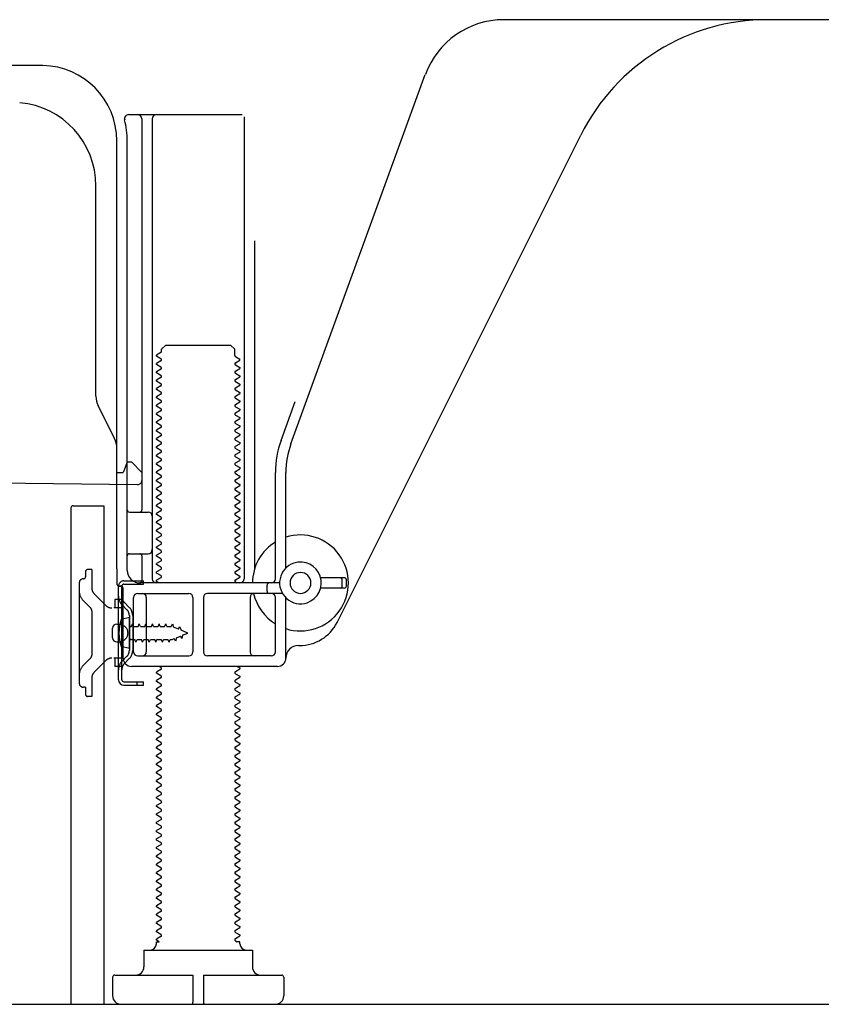
# Model space of a CAD drawing. Extents: x 0 to 26473, y -13 to 8857.
# Drawn here: x 23090 to 23282, y 2167 to 2403 of the extents above; entities that cross this region are included whole.
import ezdxf

# ---------------------------------------------------------------- set-up
doc = ezdxf.new("R2010")
doc.units = 0
doc.header["$LTSCALE"] = 50
doc.header["$MEASUREMENT"] = 0
doc.linetypes.add('HIDDEN', pattern=[0.375, 0.25, -0.125])
doc.linetypes.add('HIDDENNEW0', pattern=[4.5, 3, -1.5])
for name, color, linetype in [('111-壁仕上', 3, 'CONTINUOUS'), ('121-キャビネット（中）', 253, 'HIDDEN'), ('150-機器', 8, 'CONTINUOUS')]:
    doc.layers.add(name, color=color, linetype=linetype)

msp = doc.modelspace()

# ---------------------------------------------------------------- linework, layer by layer
at = {"layer": '111-壁仕上', "ltscale": 2}
msp.add_line((22862.31, 2167.49), (24042.07, 2167.49), dxfattribs=at)
at = {"layer": '121-キャビネット（中）', "linetype": 'Continuous', "ltscale": 2}
msp.add_line((23121.69, 2167.49), (23668.69, 2167.49), dxfattribs=at)
at = {"layer": '150-機器', "color": 13, "linetype": 'Continuous'}
for p, q in [((23327.69, 2403.49), (23206.41, 2403.49)), ((23095.96, 2392.49), (23067.69, 2392.49)), ((23155.39, 2301.81), (23187.61, 2390.33)), ((23116.54, 2380.74), (23143.69, 2380.74)), ((23119.69, 2379.74), (23119.69, 2285.99)), ((23122.19, 2379.74), (23122.19, 2269.49)), ((23144.19, 2380.24), (23144.19, 2269.49)), ((23113.69, 2271.91), (23113.69, 2374.49)), ((23116.19, 2271.49), (23116.19, 2374.49)), ((23166.45, 2259.02), (23224.87, 2375.85)), ((23108.69, 2313.22), (23108.69, 2363.67)), ((23146.69, 2350.52), (23146.69, 2271.85)), ((23124.41, 2324.49), (23125.41, 2325.49)), ((23125.41, 2325.49), (23140.96, 2325.49)), ((23141.96, 2324.49), (23140.96, 2325.49)), ((23124.27, 2323.74), (23123.19, 2323.12)), ((23123.19, 2322.87), (23123.19, 2323.12)), ((23124.27, 2322.24), (23123.19, 2322.87)), ((23124.41, 2323.99), (23124.41, 2324.49)), ((23141.96, 2322.99), (23141.96, 2324.49)), ((23142.1, 2322.74), (23143.19, 2322.12)), ((23124.27, 2321.74), (23123.19, 2321.12)), ((23123.19, 2320.87), (23123.19, 2321.12)), ((23124.27, 2320.24), (23123.19, 2320.87)), ((23142.1, 2321.24), (23143.19, 2321.87)), ((23142.1, 2320.74), (23143.19, 2320.12)), ((23143.19, 2321.87), (23143.19, 2322.12)), ((23143.19, 2320.12), (23143.19, 2319.87)), ((23124.27, 2319.74), (23123.19, 2319.12)), ((23123.19, 2318.87), (23123.19, 2319.12)), ((23124.27, 2318.24), (23123.19, 2318.87)), ((23124.27, 2317.74), (23123.19, 2317.12)), ((23142.1, 2319.24), (23143.19, 2319.87)), ((23142.1, 2318.74), (23143.19, 2318.12)), ((23142.1, 2317.24), (23143.19, 2317.87)), ((23143.19, 2318.12), (23143.19, 2317.87)), ((23123.19, 2316.87), (23123.19, 2317.12)), ((23124.27, 2316.24), (23123.19, 2316.87)), ((23124.27, 2315.74), (23123.19, 2315.12)), ((23142.1, 2316.74), (23143.19, 2316.12)), ((23142.1, 2315.24), (23143.19, 2315.87)), ((23143.19, 2316.12), (23143.19, 2315.87)), ((23123.19, 2314.87), (23123.19, 2315.12)), ((23124.27, 2314.24), (23123.19, 2314.87)), ((23124.27, 2313.74), (23123.19, 2313.12)), ((23123.19, 2312.87), (23123.19, 2313.12)), ((23124.27, 2312.24), (23123.19, 2312.87)), ((23142.1, 2314.74), (23143.19, 2314.12)), ((23142.1, 2313.24), (23143.19, 2313.87)), ((23143.19, 2314.12), (23143.19, 2313.87)), ((23113.16, 2303.1), (23109.21, 2310.99)), ((23124.27, 2311.74), (23123.19, 2311.12)), ((23123.19, 2310.87), (23123.19, 2311.12)), ((23124.27, 2310.24), (23123.19, 2310.87)), ((23142.1, 2312.74), (23143.19, 2312.12)), ((23142.1, 2311.24), (23143.19, 2311.87)), ((23142.1, 2310.74), (23143.19, 2310.12)), ((23143.19, 2312.12), (23143.19, 2311.87)), ((23153.04, 2302.66), (23156.44, 2311.98)), ((23124.27, 2309.74), (23123.19, 2309.12)), ((23123.19, 2308.87), (23123.19, 2309.12)), ((23124.27, 2308.24), (23123.19, 2308.87)), ((23142.1, 2309.24), (23143.19, 2309.87)), ((23142.1, 2308.74), (23143.19, 2308.12)), ((23143.19, 2310.12), (23143.19, 2309.87)), ((23143.19, 2308.12), (23143.19, 2307.87)), ((23124.27, 2307.74), (23123.19, 2307.12)), ((23123.19, 2306.87), (23123.19, 2307.12)), ((23124.27, 2306.24), (23123.19, 2306.87)), ((23124.27, 2305.74), (23123.19, 2305.12)), ((23142.1, 2307.24), (23143.19, 2307.87)), ((23142.1, 2306.74), (23143.19, 2306.12)), ((23142.1, 2305.24), (23143.19, 2305.87)), ((23143.19, 2306.12), (23143.19, 2305.87)), ((23123.19, 2304.87), (23123.19, 2305.12)), ((23124.27, 2304.24), (23123.19, 2304.87)), ((23124.27, 2303.74), (23123.19, 2303.12)), ((23142.1, 2304.74), (23143.19, 2304.12)), ((23142.1, 2303.24), (23143.19, 2303.87)), ((23143.19, 2304.12), (23143.19, 2303.87)), ((23123.19, 2302.87), (23123.19, 2303.12)), ((23124.27, 2302.24), (23123.19, 2302.87)), ((23124.27, 2301.74), (23123.19, 2301.12)), ((23123.19, 2300.87), (23123.19, 2301.12)), ((23142.1, 2302.74), (23143.19, 2302.12)), ((23142.1, 2301.24), (23143.19, 2301.87)), ((23143.19, 2302.12), (23143.19, 2301.87)), ((23113.69, 2294.99), (23113.69, 2300.86)), ((23124.27, 2300.24), (23123.19, 2300.87)), ((23124.27, 2299.74), (23123.19, 2299.12)), ((23123.19, 2298.87), (23123.19, 2299.12)), ((23124.27, 2298.24), (23123.19, 2298.87)), ((23142.1, 2300.74), (23143.19, 2300.12)), ((23142.1, 2299.24), (23143.19, 2299.87)), ((23142.1, 2298.74), (23143.19, 2298.12)), ((23143.19, 2300.12), (23143.19, 2299.87)), ((23116.19, 2297.49), (23115.65, 2296.14)), ((23116.19, 2297.49), (23117.19, 2297.49)), ((23117.19, 2297.49), (23119.69, 2294.99)), ((23124.27, 2297.74), (23123.19, 2297.12)), ((23123.19, 2296.87), (23123.19, 2297.12)), ((23124.27, 2296.24), (23123.19, 2296.87)), ((23142.1, 2297.24), (23143.19, 2297.87)), ((23142.1, 2296.74), (23143.19, 2296.12)), ((23143.19, 2298.12), (23143.19, 2297.87)), ((23113.69, 2294.99), (23115.19, 2294.99)), ((23115.65, 2296.14), (23115.19, 2294.99)), ((23119.69, 2294.99), (23119.69, 2293.06)), ((23124.27, 2295.74), (23123.19, 2295.12)), ((23123.19, 2294.87), (23123.19, 2295.12)), ((23124.27, 2294.24), (23123.19, 2294.87)), ((23142.1, 2295.24), (23143.19, 2295.87)), ((23142.1, 2294.74), (23143.19, 2294.12)), ((23143.19, 2296.12), (23143.19, 2295.87)), ((23143.19, 2294.12), (23143.19, 2293.87)), ((23151.69, 2269.49), (23151.69, 2294.97)), ((23154.19, 2272.06), (23154.19, 2294.97)), ((23047.67, 2292.89), (23118.67, 2292.06)), ((23124.27, 2293.74), (23123.19, 2293.12)), ((23123.19, 2292.87), (23123.19, 2293.12)), ((23124.27, 2292.24), (23123.19, 2292.87)), ((23124.27, 2291.74), (23123.19, 2291.12)), ((23142.1, 2293.24), (23143.19, 2293.87)), ((23142.1, 2292.74), (23143.19, 2292.12)), ((23142.1, 2291.24), (23143.19, 2291.87)), ((23143.19, 2292.12), (23143.19, 2291.87)), ((23123.19, 2290.87), (23123.19, 2291.12)), ((23124.27, 2290.24), (23123.19, 2290.87)), ((23124.27, 2289.74), (23123.19, 2289.12)), ((23142.1, 2290.74), (23143.19, 2290.12)), ((23142.1, 2289.24), (23143.19, 2289.87)), ((23143.19, 2290.12), (23143.19, 2289.87)), ((23103.19, 2286.99), (23110.59, 2286.99)), ((23110.59, 2286.99), (23110.59, 2167.49)), ((23123.19, 2288.87), (23123.19, 2289.12)), ((23124.27, 2288.24), (23123.19, 2288.87)), ((23124.27, 2287.74), (23123.19, 2287.12)), ((23123.19, 2286.87), (23123.19, 2287.12)), ((23124.27, 2286.24), (23123.19, 2286.87)), ((23142.1, 2288.74), (23143.19, 2288.12)), ((23142.1, 2287.24), (23143.19, 2287.87)), ((23143.19, 2288.12), (23143.19, 2287.87)), ((23102.69, 2286.49), (23102.69, 2167.49)), ((23116.69, 2285.49), (23121.19, 2285.49)), ((23124.27, 2285.74), (23123.19, 2285.12)), ((23123.19, 2284.87), (23123.19, 2285.12)), ((23124.27, 2284.24), (23123.19, 2284.87)), ((23142.1, 2286.74), (23143.19, 2286.12)), ((23142.1, 2285.24), (23143.19, 2285.87)), ((23142.1, 2284.74), (23143.19, 2284.12)), ((23143.19, 2286.12), (23143.19, 2285.87)), ((23116.19, 2278.49), (23116.19, 2282.49)), ((23124.27, 2283.74), (23123.19, 2283.12)), ((23123.19, 2282.87), (23123.19, 2283.12)), ((23124.27, 2282.24), (23123.19, 2282.87)), ((23142.1, 2283.24), (23143.19, 2283.87)), ((23142.1, 2282.74), (23143.19, 2282.12)), ((23143.19, 2284.12), (23143.19, 2283.87)), ((23124.27, 2281.74), (23123.19, 2281.12)), ((23123.19, 2280.87), (23123.19, 2281.12)), ((23124.27, 2280.24), (23123.19, 2280.87)), ((23142.1, 2281.24), (23143.19, 2281.87)), ((23142.1, 2280.74), (23143.19, 2280.12)), ((23142.1, 2279.24), (23143.19, 2279.87)), ((23143.19, 2282.12), (23143.19, 2281.87)), ((23143.19, 2280.12), (23143.19, 2279.87)), ((23124.27, 2279.74), (23123.19, 2279.12)), ((23123.19, 2278.87), (23123.19, 2279.12)), ((23124.27, 2278.24), (23123.19, 2278.87)), ((23124.27, 2277.74), (23123.19, 2277.12)), ((23142.1, 2278.74), (23143.19, 2278.12)), ((23142.1, 2277.24), (23143.19, 2277.87)), ((23143.19, 2278.12), (23143.19, 2277.87)), ((23116.69, 2275.49), (23121.19, 2275.49)), ((23123.19, 2276.87), (23123.19, 2277.12)), ((23124.27, 2276.24), (23123.19, 2276.87)), ((23124.27, 2275.74), (23123.19, 2275.12)), ((23123.19, 2274.87), (23123.19, 2275.12)), ((23142.1, 2276.74), (23143.19, 2276.12)), ((23142.1, 2275.24), (23143.19, 2275.87)), ((23143.19, 2276.12), (23143.19, 2275.87)), ((23119.69, 2274.99), (23119.69, 2268.99)), ((23124.27, 2274.24), (23123.19, 2274.87)), ((23124.27, 2273.74), (23123.19, 2273.12)), ((23123.19, 2272.87), (23123.19, 2273.12)), ((23124.27, 2272.24), (23123.19, 2272.87)), ((23142.1, 2274.74), (23143.19, 2274.12)), ((23142.1, 2273.24), (23143.19, 2273.87)), ((23142.1, 2272.74), (23143.19, 2272.12)), ((23143.19, 2274.12), (23143.19, 2273.87)), ((23113.69, 2271.91), (23113.69, 2268.29)), ((23124.27, 2271.74), (23123.19, 2271.12)), ((23123.19, 2270.87), (23123.19, 2271.12)), ((23124.27, 2270.24), (23123.19, 2270.87)), ((23142.1, 2271.24), (23143.19, 2271.87)), ((23142.1, 2270.74), (23143.19, 2270.12)), ((23143.19, 2272.12), (23143.19, 2271.87)), ((23152.69, 2268.49), (23119.19, 2268.49)), ((23124.27, 2269.74), (23123.19, 2269.12)), ((23123.19, 2268.87), (23123.19, 2269.12)), ((23123.84, 2268.49), (23123.19, 2268.87)), ((23142.1, 2269.24), (23143.19, 2269.87)), ((23142.1, 2268.74), (23142.54, 2268.49)), ((23143.19, 2270.12), (23143.19, 2269.87)), ((23149.69, 2266.49), (23149.69, 2267.99)), ((23168.19, 2269.74), (23162.53, 2269.74)), ((23167.69, 2267.74), (23167.69, 2269.24)), ((23168.69, 2267.74), (23168.69, 2269.24)), ((23114.09, 2245.29), (23114.09, 2267.69)), ((23114.09, 2267.69), (23114.89, 2267.69)), ((23114.19, 2267.79), (23114.69, 2267.79)), ((23114.89, 2265.34), (23114.89, 2267.69)), ((23115.19, 2250.49), (23115.19, 2267.29)), ((23118.69, 2265.99), (23130.94, 2265.99)), ((23153.36, 2265.99), (23135.44, 2265.99)), ((23168.19, 2267.24), (23162.53, 2267.24)), ((23114.89, 2247.65), (23114.89, 2265.34)), ((23117.69, 2251.99), (23117.69, 2264.99)), ((23120.76, 2264.99), (23120.76, 2251.99)), ((23131.94, 2264.99), (23131.94, 2251.99)), ((23134.44, 2264.99), (23134.44, 2251.99)), ((23145.62, 2264.99), (23145.62, 2251.99)), ((23151.69, 2251.99), (23151.69, 2264.99)), ((23154.19, 2250.49), (23154.19, 2264.92)), ((23113.69, 2258.64), (23115.19, 2258.64)), ((23116.69, 2260.24), (23114.73, 2259.74)), ((23116.69, 2252.74), (23116.69, 2260.24)), ((23112.69, 2255.34), (23112.69, 2257.64)), ((23113.69, 2254.34), (23115.19, 2254.34)), ((23116.69, 2252.74), (23114.73, 2253.24)), ((23157.19, 2253.49), (23157.69, 2253.49)), ((23118.69, 2250.99), (23130.94, 2250.99)), ((23150.69, 2250.99), (23135.44, 2250.99)), ((23114.89, 2245.29), (23114.89, 2247.65)), ((23152.19, 2248.49), (23117.19, 2248.49)), ((23124.27, 2247.74), (23123.19, 2247.12)), ((23123.19, 2246.87), (23123.19, 2247.12)), ((23124.27, 2246.24), (23123.19, 2246.87)), ((23124.27, 2248.24), (23123.84, 2248.49)), ((23142.1, 2247.24), (23143.19, 2247.87)), ((23142.1, 2246.74), (23143.19, 2246.12)), ((23142.54, 2248.49), (23143.19, 2248.12)), ((23143.19, 2248.12), (23143.19, 2247.87)), ((23115.39, 2244.79), (23120.09, 2244.79)), ((23118.59, 2243.99), (23118.59, 2244.79)), ((23120.09, 2243.99), (23120.09, 2244.79)), ((23124.27, 2245.74), (23123.19, 2245.12)), ((23123.19, 2244.87), (23123.19, 2245.12)), ((23124.27, 2244.24), (23123.19, 2244.87)), ((23142.1, 2245.24), (23143.19, 2245.87)), ((23142.1, 2244.74), (23143.19, 2244.12)), ((23143.19, 2246.12), (23143.19, 2245.87)), ((23115.39, 2243.99), (23120.09, 2243.99)), ((23124.27, 2243.74), (23123.19, 2243.12)), ((23123.19, 2242.87), (23123.19, 2243.12)), ((23124.27, 2242.24), (23123.19, 2242.87)), ((23142.1, 2243.24), (23143.19, 2243.87)), ((23142.1, 2242.74), (23143.19, 2242.12)), ((23143.19, 2244.12), (23143.19, 2243.87)), ((23143.19, 2242.12), (23143.19, 2241.87)), ((23124.27, 2241.74), (23123.19, 2241.12)), ((23123.19, 2240.87), (23123.19, 2241.12)), ((23124.27, 2240.24), (23123.19, 2240.87)), ((23124.27, 2239.74), (23123.19, 2239.12)), ((23142.1, 2241.24), (23143.19, 2241.87)), ((23142.1, 2240.74), (23143.19, 2240.12)), ((23142.1, 2239.24), (23143.19, 2239.87)), ((23143.19, 2240.12), (23143.19, 2239.87)), ((23123.19, 2238.87), (23123.19, 2239.12)), ((23124.27, 2238.24), (23123.19, 2238.87)), ((23124.27, 2237.74), (23123.19, 2237.12)), ((23142.1, 2238.74), (23143.19, 2238.12)), ((23142.1, 2237.24), (23143.19, 2237.87)), ((23143.19, 2238.12), (23143.19, 2237.87)), ((23123.19, 2236.87), (23123.19, 2237.12)), ((23124.27, 2236.24), (23123.19, 2236.87)), ((23124.27, 2235.74), (23123.19, 2235.12)), ((23123.19, 2234.87), (23123.19, 2235.12)), ((23142.1, 2236.74), (23143.19, 2236.12)), ((23142.1, 2235.24), (23143.19, 2235.87)), ((23143.19, 2236.12), (23143.19, 2235.87)), ((23124.27, 2234.24), (23123.19, 2234.87)), ((23124.27, 2233.74), (23123.19, 2233.12)), ((23123.19, 2232.87), (23123.19, 2233.12)), ((23124.27, 2232.24), (23123.19, 2232.87)), ((23142.1, 2234.74), (23143.19, 2234.12)), ((23142.1, 2233.24), (23143.19, 2233.87)), ((23142.1, 2232.74), (23143.19, 2232.12)), ((23143.19, 2234.12), (23143.19, 2233.87)), ((23124.27, 2231.74), (23123.19, 2231.12)), ((23123.19, 2230.87), (23123.19, 2231.12)), ((23124.27, 2230.24), (23123.19, 2230.87)), ((23142.1, 2231.24), (23143.19, 2231.87)), ((23142.1, 2230.74), (23143.19, 2230.12)), ((23143.19, 2232.12), (23143.19, 2231.87)), ((23124.27, 2229.74), (23123.19, 2229.12)), ((23123.19, 2228.87), (23123.19, 2229.12)), ((23124.27, 2228.24), (23123.19, 2228.87)), ((23142.1, 2229.24), (23143.19, 2229.87)), ((23142.1, 2228.74), (23143.19, 2228.12)), ((23142.1, 2227.24), (23143.19, 2227.87)), ((23143.19, 2230.12), (23143.19, 2229.87)), ((23143.19, 2228.12), (23143.19, 2227.87)), ((23124.27, 2227.74), (23123.19, 2227.12)), ((23123.19, 2226.87), (23123.19, 2227.12)), ((23124.27, 2226.24), (23123.19, 2226.87)), ((23124.27, 2225.74), (23123.19, 2225.12)), ((23142.1, 2226.74), (23143.19, 2226.12)), ((23142.1, 2225.24), (23143.19, 2225.87)), ((23143.19, 2226.12), (23143.19, 2225.87)), ((23123.19, 2224.87), (23123.19, 2225.12)), ((23124.27, 2224.24), (23123.19, 2224.87)), ((23124.27, 2223.74), (23123.19, 2223.12)), ((23142.1, 2224.74), (23143.19, 2224.12)), ((23142.1, 2223.24), (23143.19, 2223.87)), ((23143.19, 2224.12), (23143.19, 2223.87)), ((23123.19, 2222.87), (23123.19, 2223.12)), ((23124.27, 2222.24), (23123.19, 2222.87)), ((23124.27, 2221.74), (23123.19, 2221.12)), ((23123.19, 2220.87), (23123.19, 2221.12)), ((23124.27, 2220.24), (23123.19, 2220.87)), ((23142.1, 2222.74), (23143.19, 2222.12)), ((23142.1, 2221.24), (23143.19, 2221.87)), ((23143.19, 2222.12), (23143.19, 2221.87)), ((23124.27, 2219.74), (23123.19, 2219.12)), ((23123.19, 2218.87), (23123.19, 2219.12)), ((23124.27, 2218.24), (23123.19, 2218.87)), ((23142.1, 2220.74), (23143.19, 2220.12)), ((23142.1, 2219.24), (23143.19, 2219.87)), ((23142.1, 2218.74), (23143.19, 2218.12)), ((23143.19, 2220.12), (23143.19, 2219.87)), ((23124.27, 2217.74), (23123.19, 2217.12)), ((23123.19, 2216.87), (23123.19, 2217.12)), ((23124.27, 2216.24), (23123.19, 2216.87)), ((23142.1, 2217.24), (23143.19, 2217.87)), ((23142.1, 2216.74), (23143.19, 2216.12)), ((23143.19, 2218.12), (23143.19, 2217.87)), ((23143.19, 2216.12), (23143.19, 2215.87)), ((23124.27, 2215.74), (23123.19, 2215.12)), ((23123.19, 2214.87), (23123.19, 2215.12)), ((23124.27, 2214.24), (23123.19, 2214.87)), ((23124.27, 2213.74), (23123.19, 2213.12)), ((23142.1, 2215.24), (23143.19, 2215.87)), ((23142.1, 2214.74), (23143.19, 2214.12)), ((23142.1, 2213.24), (23143.19, 2213.87)), ((23143.19, 2214.12), (23143.19, 2213.87)), ((23123.19, 2212.87), (23123.19, 2213.12)), ((23124.27, 2212.24), (23123.19, 2212.87)), ((23124.27, 2211.74), (23123.19, 2211.12)), ((23142.1, 2212.74), (23143.19, 2212.12)), ((23142.1, 2211.24), (23143.19, 2211.87)), ((23143.19, 2212.12), (23143.19, 2211.87)), ((23123.19, 2210.87), (23123.19, 2211.12)), ((23124.27, 2210.24), (23123.19, 2210.87)), ((23124.27, 2209.74), (23123.19, 2209.12)), ((23123.19, 2208.87), (23123.19, 2209.12)), ((23142.1, 2210.74), (23143.19, 2210.12)), ((23142.1, 2209.24), (23143.19, 2209.87)), ((23143.19, 2210.12), (23143.19, 2209.87)), ((23124.27, 2208.24), (23123.19, 2208.87)), ((23124.27, 2207.74), (23123.19, 2207.12)), ((23123.19, 2206.87), (23123.19, 2207.12)), ((23124.27, 2206.24), (23123.19, 2206.87)), ((23142.1, 2208.74), (23143.19, 2208.12)), ((23142.1, 2207.24), (23143.19, 2207.87)), ((23142.1, 2206.74), (23143.19, 2206.12)), ((23143.19, 2208.12), (23143.19, 2207.87)), ((23124.27, 2205.74), (23123.19, 2205.12)), ((23123.19, 2204.87), (23123.19, 2205.12)), ((23124.27, 2204.24), (23123.19, 2204.87)), ((23142.1, 2205.24), (23143.19, 2205.87)), ((23142.1, 2204.74), (23143.19, 2204.12)), ((23143.19, 2206.12), (23143.19, 2205.87)), ((23124.27, 2203.74), (23123.19, 2203.12)), ((23123.19, 2202.87), (23123.19, 2203.12)), ((23124.27, 2202.24), (23123.19, 2202.87)), ((23142.1, 2203.24), (23143.19, 2203.87)), ((23142.1, 2202.74), (23143.19, 2202.12)), ((23143.19, 2204.12), (23143.19, 2203.87)), ((23143.19, 2202.12), (23143.19, 2201.87)), ((23124.27, 2201.74), (23123.19, 2201.12)), ((23123.19, 2200.87), (23123.19, 2201.12)), ((23124.27, 2200.24), (23123.19, 2200.87)), ((23124.27, 2199.74), (23123.19, 2199.12)), ((23142.1, 2201.24), (23143.19, 2201.87)), ((23142.1, 2200.74), (23143.19, 2200.12)), ((23142.1, 2199.24), (23143.19, 2199.87)), ((23143.19, 2200.12), (23143.19, 2199.87)), ((23123.19, 2198.87), (23123.19, 2199.12)), ((23124.27, 2198.24), (23123.19, 2198.87)), ((23124.27, 2197.74), (23123.19, 2197.12)), ((23142.1, 2198.74), (23143.19, 2198.12)), ((23142.1, 2197.24), (23143.19, 2197.87)), ((23143.19, 2198.12), (23143.19, 2197.87)), ((23123.19, 2196.87), (23123.19, 2197.12)), ((23124.27, 2196.24), (23123.19, 2196.87)), ((23124.27, 2195.74), (23123.19, 2195.12)), ((23123.19, 2194.87), (23123.19, 2195.12)), ((23124.27, 2194.24), (23123.19, 2194.87)), ((23142.1, 2196.74), (23143.19, 2196.12)), ((23142.1, 2195.24), (23143.19, 2195.87)), ((23143.19, 2196.12), (23143.19, 2195.87)), ((23124.27, 2193.74), (23123.19, 2193.12)), ((23123.19, 2192.87), (23123.19, 2193.12)), ((23124.27, 2192.24), (23123.19, 2192.87)), ((23142.1, 2194.74), (23143.19, 2194.12)), ((23142.1, 2193.24), (23143.19, 2193.87)), ((23142.1, 2192.74), (23143.19, 2192.12)), ((23143.19, 2194.12), (23143.19, 2193.87)), ((23124.27, 2191.74), (23123.19, 2191.12)), ((23123.19, 2190.87), (23123.19, 2191.12)), ((23124.27, 2190.24), (23123.19, 2190.87)), ((23142.1, 2191.24), (23143.19, 2191.87)), ((23142.1, 2190.74), (23143.19, 2190.12)), ((23143.19, 2192.12), (23143.19, 2191.87)), ((23143.19, 2190.12), (23143.19, 2189.87)), ((23124.27, 2189.74), (23123.19, 2189.12)), ((23123.19, 2188.87), (23123.19, 2189.12)), ((23124.27, 2188.24), (23123.19, 2188.87)), ((23124.27, 2187.74), (23123.19, 2187.12)), ((23142.1, 2189.24), (23143.19, 2189.87)), ((23142.1, 2188.74), (23143.19, 2188.12)), ((23142.1, 2187.24), (23143.19, 2187.87)), ((23143.19, 2188.12), (23143.19, 2187.87)), ((23123.19, 2186.87), (23123.19, 2187.12)), ((23124.27, 2186.24), (23123.19, 2186.87)), ((23124.27, 2185.74), (23123.19, 2185.12)), ((23142.1, 2186.74), (23143.19, 2186.12)), ((23142.1, 2185.24), (23143.19, 2185.87)), ((23143.19, 2186.12), (23143.19, 2185.87)), ((23123.19, 2184.87), (23123.19, 2185.12)), ((23124.27, 2184.24), (23123.19, 2184.87)), ((23124.27, 2183.74), (23123.19, 2183.12)), ((23123.19, 2182.87), (23123.19, 2183.12)), ((23142.1, 2184.74), (23143.19, 2184.12)), ((23142.1, 2183.24), (23143.19, 2183.87)), ((23143.19, 2184.12), (23143.19, 2183.87)), ((23123.84, 2182.49), (23123.19, 2182.87)), ((23123.19, 2181.99), (23123.19, 2182.49)), ((23123.19, 2182.49), (23123.84, 2182.49)), ((23142.1, 2182.74), (23142.54, 2182.49)), ((23143.19, 2182.49), (23142.54, 2182.49)), ((23143.19, 2181.99), (23143.19, 2182.49)), ((23120.19, 2180.49), (23146.19, 2180.49)), ((23120.19, 2180.49), (23120.19, 2176.49)), ((23146.19, 2180.49), (23146.19, 2176.49)), ((23112.69, 2173.99), (23112.69, 2169.49)), ((23113.19, 2174.49), (23131.94, 2174.49)), ((23131.94, 2174.49), (23131.94, 2167.99)), ((23134.44, 2174.49), (23134.44, 2167.99)), ((23134.44, 2174.49), (23153.19, 2174.49)), ((23153.69, 2173.99), (23153.69, 2169.49)), ((23102.69, 2167.49), (23110.59, 2167.49)), ((23114.69, 2167.49), (23151.69, 2167.49))]:
    msp.add_line(p, q, dxfattribs=at)
at = {"layer": '150-機器', "color": 13, "linetype": 'HIDDENNEW0'}
for p, q in [((23106.19, 2271.19), (23106.19, 2269.99)), ((23107.69, 2271.69), (23106.69, 2271.69)), ((23107.69, 2271.69), (23107.69, 2267.31)), ((23104.69, 2268.49), (23104.69, 2244.49)), ((23115.39, 2268.99), (23120.09, 2268.99)), ((23115.39, 2268.19), (23120.09, 2268.19)), ((23120.09, 2268.19), (23120.09, 2268.99)), ((23111.09, 2263.08), (23108.27, 2265.9)), ((23107.39, 2262.54), (23105.56, 2264.36)), ((23115.19, 2264.49), (23113.19, 2264.49)), ((23113.19, 2264.49), (23113.19, 2262.49)), ((23116.67, 2262.64), (23115.53, 2263.78)), ((23107.69, 2261.83), (23107.69, 2251.16)), ((23113.19, 2262.49), (23113.01, 2262.49)), ((23115.19, 2262.49), (23113.19, 2262.49)), ((23116.1, 2262.08), (23114.96, 2263.21)), ((23114.44, 2258.74), (23115.35, 2258.24)), ((23116.69, 2260.66), (23116.69, 2252.32)), ((23117.21, 2258.04), (23117.48, 2258.69)), ((23117.75, 2258.04), (23117.48, 2258.69)), ((23117.49, 2260.77), (23117.49, 2252.32)), ((23118.8, 2258.04), (23119.07, 2258.69)), ((23119.34, 2258.04), (23119.07, 2258.69)), ((23120.39, 2258.04), (23120.65, 2258.69)), ((23120.92, 2258.04), (23120.65, 2258.69)), ((23121.97, 2258.04), (23122.24, 2258.69)), ((23122.51, 2258.04), (23122.24, 2258.69)), ((23123.56, 2258.04), (23123.83, 2258.69)), ((23124.1, 2258.04), (23123.83, 2258.69)), ((23125.15, 2258.04), (23125.42, 2258.69)), ((23125.69, 2258.04), (23125.42, 2258.69)), ((23126.74, 2258.04), (23127, 2258.69)), ((23127, 2258.69), (23127.31, 2257.89)), ((23117.19, 2258.04), (23117.21, 2258.04)), ((23117.75, 2258.04), (23118.8, 2258.04)), ((23119.34, 2258.04), (23120.39, 2258.04)), ((23120.92, 2258.04), (23121.97, 2258.04)), ((23122.51, 2258.04), (23123.56, 2258.04)), ((23124.1, 2258.04), (23125.15, 2258.04)), ((23125.69, 2258.04), (23126.74, 2258.04)), ((23128.49, 2257.4), (23127.31, 2257.89)), ((23128.49, 2257.4), (23128.71, 2258.01)), ((23128.71, 2258.01), (23129.09, 2257.15)), ((23130.69, 2256.49), (23129.09, 2257.15)), ((23129.4, 2255.96), (23130.69, 2256.49)), ((23115.35, 2254.75), (23114.44, 2254.24)), ((23117.19, 2254.94), (23118, 2254.94)), ((23118.27, 2254.29), (23118, 2254.94)), ((23118.27, 2254.29), (23118.54, 2254.94)), ((23118.54, 2254.94), (23119.59, 2254.94)), ((23119.86, 2254.29), (23119.59, 2254.94)), ((23119.86, 2254.29), (23120.13, 2254.94)), ((23120.13, 2254.94), (23121.18, 2254.94)), ((23121.45, 2254.29), (23121.18, 2254.94)), ((23121.45, 2254.29), (23121.72, 2254.94)), ((23121.72, 2254.94), (23122.77, 2254.94)), ((23123.04, 2254.29), (23122.77, 2254.94)), ((23123.04, 2254.29), (23123.31, 2254.94)), ((23123.31, 2254.94), (23124.35, 2254.94)), ((23124.62, 2254.29), (23124.35, 2254.94)), ((23124.62, 2254.29), (23124.89, 2254.94)), ((23124.89, 2254.94), (23125.94, 2254.94)), ((23126.21, 2254.29), (23125.94, 2254.94)), ((23126.21, 2254.29), (23126.48, 2254.94)), ((23126.48, 2254.94), (23126.94, 2254.94)), ((23126.94, 2254.94), (23127.47, 2255.16)), ((23127.75, 2254.57), (23127.47, 2255.16)), ((23127.96, 2255.36), (23127.75, 2254.57)), ((23127.96, 2255.36), (23128.91, 2255.76)), ((23129.23, 2255.18), (23128.91, 2255.76)), ((23129.4, 2255.96), (23129.23, 2255.18)), ((23107.39, 2250.45), (23105.56, 2248.62)), ((23111.09, 2249.91), (23108.27, 2247.09)), ((23113.19, 2250.49), (23113.01, 2250.49)), ((23115.19, 2250.49), (23113.19, 2250.49)), ((23113.19, 2250.49), (23113.19, 2248.49)), ((23116.1, 2250.91), (23114.96, 2249.77)), ((23116.67, 2250.34), (23115.53, 2249.21)), ((23115.19, 2248.49), (23113.19, 2248.49)), ((23107.69, 2245.67), (23107.69, 2241.29)), ((23106.19, 2243.49), (23105.69, 2243.49)), ((23106.19, 2243.49), (23106.19, 2241.79)), ((23107.69, 2241.29), (23106.69, 2241.29))]:
    msp.add_line(p, q, dxfattribs=at)
at = {"layer": '150-機器', "color": 13, "linetype": 'Continuous'}
for centre, radius, start, end in [((23206.41, 2383.49), 20, 90.0004, 160.0004), ((23269.59, 2353.49), 50, 90.0004, 153.4353), ((23095.69, 2374.49), 18, 359.9997, 89.1382), ((23088.69, 2363.67), 20, 0.0003, 85.0306), ((23116.54, 2379.74), 1, 90.0085, 194.1422), ((23095.69, 2374.49), 20.5, 359.9984, 14.1321), ((23118.69, 2379.74), 1, 0, 90), ((23123.19, 2379.74), 1, 90, 180), ((23124.12, 2323.99), 0.289, 300.0581, 0.0581), ((23124.12, 2321.99), 0.289, 300, 60), ((23142.25, 2322.99), 0.289, 180.0107, 240.0107), ((23124.12, 2319.99), 0.289, 300, 60), ((23142.25, 2320.99), 0.289, 120, 240), ((23124.12, 2317.99), 0.289, 300, 60), ((23142.25, 2318.99), 0.289, 120, 240), ((23124.12, 2315.99), 0.289, 300, 60), ((23142.25, 2316.99), 0.289, 120, 240), ((23142.25, 2314.99), 0.289, 120, 240), ((23113.69, 2313.22), 5, 180.0014, 206.5664), ((23124.12, 2313.99), 0.289, 300, 60), ((23142.25, 2312.99), 0.289, 120, 240), ((23124.12, 2311.99), 0.289, 300, 60), ((23142.25, 2310.99), 0.289, 120, 240), ((23124.12, 2309.99), 0.289, 300, 60), ((23124.12, 2307.99), 0.289, 300, 60), ((23142.25, 2308.99), 0.289, 120, 240), ((23124.12, 2305.99), 0.289, 300, 60), ((23142.25, 2306.99), 0.289, 120, 240), ((23124.12, 2303.99), 0.289, 300, 60), ((23142.25, 2304.99), 0.289, 120, 240), ((23108.69, 2300.86), 5, 0.0037, 26.5687), ((23124.12, 2301.99), 0.289, 300, 60), ((23142.25, 2302.99), 0.289, 120, 240), ((23142.25, 2300.99), 0.289, 120, 240), ((23174.19, 2294.97), 22.5, 160.001, 180.001), ((23174.19, 2294.97), 20, 160.0012, 180.0012), ((23124.12, 2299.99), 0.289, 300, 60), ((23142.25, 2298.99), 0.289, 120, 240), ((23124.12, 2297.99), 0.289, 300, 60), ((23142.25, 2296.99), 0.289, 120, 240), ((23124.12, 2295.99), 0.289, 300, 60), ((23124.12, 2293.99), 0.289, 300, 60), ((23142.25, 2294.99), 0.289, 120, 240), ((23118.69, 2293.06), 1, 269.2889, 0.005), ((23124.12, 2291.99), 0.289, 300, 60), ((23142.25, 2292.99), 0.289, 120, 240), ((23124.12, 2289.99), 0.289, 300, 60), ((23142.25, 2290.99), 0.289, 120, 240), ((23142.25, 2288.99), 0.289, 120, 240), ((23103.19, 2286.49), 0.5, 90, 180), ((23124.12, 2287.99), 0.289, 300, 60), ((23142.25, 2286.99), 0.289, 120, 240), ((23116.69, 2285.99), 0.5, 180, 270), ((23119.19, 2285.99), 0.5, 270, 360), ((23121.19, 2284.49), 1, 0, 90), ((23124.12, 2285.99), 0.289, 300, 60), ((23142.25, 2284.99), 0.289, 120, 240), ((23124.12, 2283.99), 0.289, 300, 60), ((23124.12, 2281.99), 0.289, 300, 60), ((23142.25, 2282.99), 0.289, 120, 240), ((23124.12, 2279.99), 0.289, 300, 60), ((23142.25, 2280.99), 0.289, 120, 240), ((23157.69, 2268.49), 11.5, 252.2824, 107.7176), ((23124.12, 2277.99), 0.289, 300, 60), ((23142.25, 2278.99), 0.289, 120, 240), ((23157.69, 2268.49), 11.5, 121.4467, 179.9992), ((23116.69, 2274.99), 0.5, 90, 180), ((23119.19, 2274.99), 0.5, 0, 90), ((23121.19, 2276.49), 1, 270, 360), ((23124.12, 2275.99), 0.289, 300, 60), ((23142.25, 2276.99), 0.289, 120, 240), ((23142.25, 2274.99), 0.289, 120, 240), ((23124.12, 2273.99), 0.289, 300, 60), ((23142.25, 2272.99), 0.289, 120, 240), ((23157.69, 2268.49), 5, 108.5516, 288.5516), ((23157.69, 2268.49), 5, 288.5516, 108.5516), ((23119.19, 2271.49), 3, 180, 270), ((23124.12, 2271.99), 0.289, 300, 60), ((23142.25, 2270.99), 0.289, 120, 240), ((23157.69, 2268.49), 2.5, 0, 180), ((23114.19, 2268.29), 0.5, 180, 270), ((23119.19, 2268.99), 0.5, 270, 360), ((23123.19, 2269.49), 1, 180, 270), ((23124.12, 2269.99), 0.289, 300, 60), ((23142.25, 2268.99), 0.289, 120, 240), ((23143.19, 2269.49), 1, 270, 360), ((23150.19, 2267.99), 0.5, 90, 180), ((23150.69, 2269.49), 1, 270, 360), ((23157.69, 2268.49), 2.5, 180, 0), ((23167.19, 2269.24), 0.5, 0, 90), ((23168.19, 2269.24), 0.5, 0, 90), ((23114.69, 2267.29), 0.5, 0, 90), ((23118.69, 2264.99), 1, 90, 180), ((23119.76, 2264.99), 1, 0, 90), ((23130.94, 2264.99), 1, 0, 90), ((23135.44, 2264.99), 1, 90, 180), ((23146.62, 2264.99), 1, 90, 180), ((23157.69, 2268.49), 11.5, 192.7287, 238.555), ((23150.19, 2266.49), 0.5, 180, 270), ((23150.69, 2264.99), 1, 0, 90), ((23167.19, 2267.74), 0.5, 270, 360), ((23168.19, 2267.74), 0.5, 270, 360), ((23113.69, 2257.64), 1, 90, 180), ((23124.19, 2256.49), 10, 161.0343, 198.9655), ((23157.51, 2263.49), 10, 269.9984, 333.4334), ((23113.69, 2255.34), 1, 180, 270), ((23118.69, 2251.99), 1, 180, 270), ((23119.76, 2251.99), 1, 270, 360), ((23130.94, 2251.99), 1, 270, 360), ((23135.44, 2251.99), 1, 180, 270), ((23146.62, 2251.99), 1, 180, 270), ((23150.69, 2251.99), 1, 270, 360), ((23157.19, 2250.49), 3, 90, 180), ((23117.19, 2250.49), 2, 180, 270), ((23152.19, 2250.49), 2, 270, 360), ((23124.12, 2247.99), 0.289, 300, 60), ((23142.25, 2246.99), 0.289, 120, 240), ((23115.39, 2245.29), 1.3, 180, 270), ((23115.39, 2245.29), 0.5, 180, 270), ((23124.12, 2245.99), 0.289, 300, 60), ((23142.25, 2244.99), 0.289, 120, 240), ((23124.12, 2243.99), 0.289, 300, 60), ((23124.12, 2241.99), 0.289, 300, 60), ((23142.25, 2242.99), 0.289, 120, 240), ((23124.12, 2239.99), 0.289, 300, 60), ((23142.25, 2240.99), 0.289, 120, 240), ((23124.12, 2237.99), 0.289, 300, 60), ((23142.25, 2238.99), 0.289, 120, 240), ((23124.12, 2235.99), 0.289, 300, 60), ((23142.25, 2236.99), 0.289, 120, 240), ((23142.25, 2234.99), 0.289, 120, 240), ((23124.12, 2233.99), 0.289, 300, 60), ((23142.25, 2232.99), 0.289, 120, 240), ((23124.12, 2231.99), 0.289, 300, 60), ((23124.12, 2229.99), 0.289, 300, 60), ((23142.25, 2230.99), 0.289, 120, 240), ((23124.12, 2227.99), 0.289, 300, 60), ((23142.25, 2228.99), 0.289, 120, 240), ((23124.12, 2225.99), 0.289, 300, 60), ((23142.25, 2226.99), 0.289, 120, 240), ((23124.12, 2223.99), 0.289, 300, 60), ((23142.25, 2224.99), 0.289, 120, 240), ((23142.25, 2222.99), 0.289, 120, 240), ((23124.12, 2221.99), 0.289, 300, 60), ((23142.25, 2220.99), 0.289, 120, 240), ((23124.12, 2219.99), 0.289, 300, 60), ((23142.25, 2218.99), 0.289, 120, 240), ((23124.12, 2217.99), 0.289, 300, 60), ((23124.12, 2215.99), 0.289, 300, 60), ((23142.25, 2216.99), 0.289, 120, 240), ((23124.12, 2213.99), 0.289, 300, 60), ((23142.25, 2214.99), 0.289, 120, 240), ((23124.12, 2211.99), 0.289, 300, 60), ((23142.25, 2212.99), 0.289, 120, 240), ((23124.12, 2209.99), 0.289, 300, 60), ((23142.25, 2210.99), 0.289, 120, 240), ((23142.25, 2208.99), 0.289, 120, 240), ((23124.12, 2207.99), 0.289, 300, 60), ((23142.25, 2206.99), 0.289, 120, 240), ((23124.12, 2205.99), 0.289, 300, 60), ((23124.12, 2203.99), 0.289, 300, 60), ((23142.25, 2204.99), 0.289, 120, 240), ((23124.12, 2201.99), 0.289, 300, 60), ((23142.25, 2202.99), 0.289, 120, 240), ((23124.12, 2199.99), 0.289, 300, 60), ((23142.25, 2200.99), 0.289, 120, 240), ((23124.12, 2197.99), 0.289, 300, 60), ((23142.25, 2198.99), 0.289, 120, 240), ((23142.25, 2196.99), 0.289, 120, 240), ((23124.12, 2195.99), 0.289, 300, 60), ((23142.25, 2194.99), 0.289, 120, 240), ((23124.12, 2193.99), 0.289, 300, 60), ((23142.25, 2192.99), 0.289, 120, 240), ((23124.12, 2191.99), 0.289, 300, 60), ((23124.12, 2189.99), 0.289, 300, 60), ((23142.25, 2190.99), 0.289, 120, 240), ((23124.12, 2187.99), 0.289, 300, 60), ((23142.25, 2188.99), 0.289, 120, 240), ((23124.12, 2185.99), 0.289, 300, 60), ((23142.25, 2186.99), 0.289, 120, 240), ((23124.12, 2183.99), 0.289, 300, 60), ((23142.25, 2184.99), 0.289, 120, 240), ((23142.25, 2182.99), 0.289, 120, 240), ((23121.69, 2181.99), 1.5, 270, 360), ((23144.69, 2181.99), 1.5, 180, 270), ((23118.19, 2176.49), 2, 270, 360), ((23148.19, 2176.49), 2, 180, 270), ((23113.19, 2173.99), 0.5, 90, 180), ((23153.19, 2173.99), 0.5, 0, 90), ((23114.69, 2169.49), 2, 180, 270), ((23151.69, 2169.49), 2, 270, 360), ((23131.44, 2167.99), 0.5, 270, 360), ((23134.94, 2167.99), 0.5, 180, 270)]:
    msp.add_arc(centre, radius, start, end, dxfattribs=at)
at = {"layer": '150-機器', "color": 13, "linetype": 'HIDDENNEW0'}
for centre, radius, start, end in [((23106.69, 2271.19), 0.5, 90, 180), ((23105.69, 2268.49), 1, 90, 180), ((23105.69, 2269.99), 0.5, 270, 360), ((23115.39, 2267.69), 1.3, 90, 180), ((23115.39, 2267.69), 0.5, 90, 180), ((23107.69, 2266.49), 3, 180, 225), ((23109.69, 2267.31), 2, 180, 225), ((23117.09, 2265.34), 3, 180, 225), ((23117.09, 2265.34), 2.2, 180, 225), ((23106.69, 2261.83), 1, 0, 45), ((23112.51, 2264.49), 2, 225, 270), ((23114.69, 2260.66), 2, 0, 45), ((23114.69, 2260.66), 2.8, 0, 45), ((23117.19, 2258.54), 0.5, 180, 270), ((23114.37, 2256.49), 2, 299.1245, 60.8752), ((23117.19, 2254.44), 0.5, 90, 180), ((23114.69, 2252.32), 2, 315, 0), ((23114.69, 2252.32), 2.8, 315, 0), ((23106.69, 2251.16), 1, 315, 360), ((23112.51, 2248.49), 2, 90, 135), ((23117.09, 2247.65), 3, 135, 180), ((23117.09, 2247.65), 2.2, 135, 180), ((23107.69, 2246.5), 3, 135, 180), ((23109.69, 2245.67), 2, 135, 180), ((23105.69, 2244.49), 1, 180, 270), ((23106.69, 2241.79), 0.5, 180, 270)]:
    msp.add_arc(centre, radius, start, end, dxfattribs=at)

doc.saveas('drawing.dxf')
